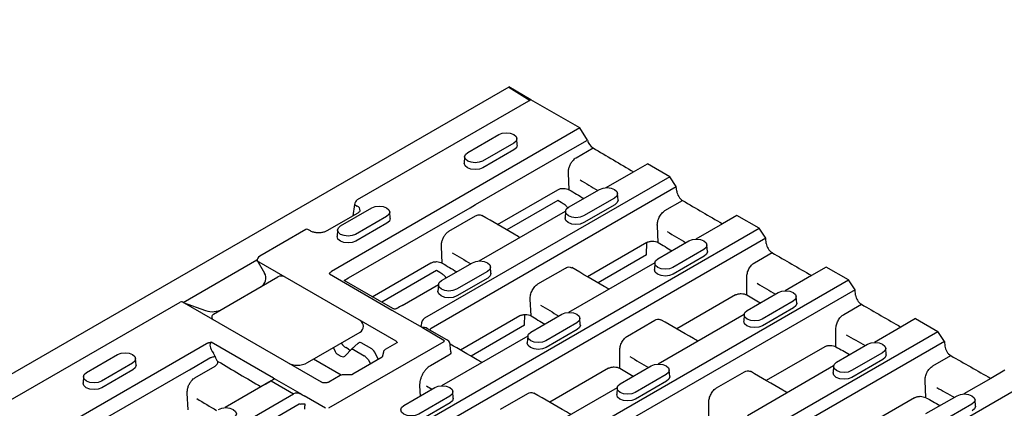
# Model space of a CAD drawing. Extents: x 126 to 2077, y 26 to 2964.
# Drawn here: x 855 to 1102, y 972 to 1070 of the extents above; entities that cross this region are included whole.
import ezdxf

# ---------------------------------------------------------------- set-up
doc = ezdxf.new("R2010")
doc.units = 0
doc.header["$LTSCALE"] = 10
doc.header["$MEASUREMENT"] = 0
doc.layers.get('DEFPOINTS').update_dxf_attribs({"linetype": 'CONTINUOUS'})
for name, color, linetype in [('BEMASS', 3, 'CONTINUOUS'), ('DUENN-18', 94, 'CONTINUOUS'), ('SICHTBAR', 7, 'CONTINUOUS')]:
    doc.layers.add(name, color=color, linetype=linetype)
doc.styles.add('BEMSTIL', font='isocp3.shx', dxfattribs={"width": 0.8})
doc.dimstyles.new('BEMASS', dxfattribs={"dimtxt": 3.5, "dimasz": 3.5, "dimexe": 1.4, "dimexo": 0, "dimgap": 2, "dimtad": 1, "dimtxsty": 'BEMSTIL', "dimcen": 3, "dimclrd": 3, "dimclre": 3, "dimclrt": 3, "dimadec": 0, "dimazin": 0, "dimtfac": 0.875, "dimtmove": 2, "dimatfit": 3, "dimfxl": 1, "dimtolj": 1, "dimlwd": 25, "dimlwe": 25, "dimarcsym": 0})

# ---------------------------------------------------------------- blocks, each defined once
blk = doc.blocks.new('*D84')
at = {"layer": 'BEMASS', "color": 3, "lineweight": 25}
for p, q in [((1499.78, 2621.39), (1499.78, 2724.39)), ((1674.78, 2621.62), (1674.78, 2724.39)), ((1534.78, 2704.39), (1639.78, 2704.39)), ((352.51, 1241.11), (352.51, 990.28)), ((477.08, 1241.11), (477.08, 990.28)), ((442.08, 1010.28), (387.51, 1010.28))]:
    blk.add_line(p, q, dxfattribs=at)
at = {"layer": 'BEMASS', "color": 3}
for points in [[(1534.78, 2710.23), (1534.78, 2698.56), (1499.78, 2704.39)], [(1639.78, 2710.23), (1639.78, 2698.56), (1674.78, 2704.39)], [(387.51, 1016.11), (387.51, 1004.45), (352.51, 1010.28)], [(442.08, 1016.11), (442.08, 1004.45), (477.08, 1010.28)]]:
    blk.add_solid(points, dxfattribs=at)
at = {"layer": 'DEFPOINTS', "color": 0}
for p in [(1674.78, 2704.39), (1499.78, 2601.39), (1674.78, 2601.62), (352.51, 1261.11), (477.08, 1261.11), (352.51, 1010.28)]:
    blk.add_point(p, dxfattribs=at)
at = {"layer": 'BEMASS', "color": 4, "char_height": 35, "attachment_point": 5, "style": 'BEMSTIL'}
for s, insert in [('\\A1;175', (1587.28, 2731.89)), ('\\A1;125', (414.8, 1037.78))]:
    blk.add_mtext(s, dxfattribs=dict(at, insert=insert))

msp = doc.modelspace()

# ---------------------------------------------------------------- linework, layer by layer
at = {"layer": 'DUENN-18'}
for p, q in [((983.11, 1049.58), (939.43, 1024.36)), ((995.44, 1042.46), (932.95, 1006.38)), ((967.2, 1036.32), (975.01, 1040.83)), ((978.77, 1038.66), (970.96, 1034.15)), ((979.65, 1038.16), (979.55, 1039.8)), ((993.08, 1036.99), (997.31, 1039.43)), ((966.43, 1035.29), (966.32, 1033.65)), ((969.17, 1023.18), (991.72, 1036.2)), ((978.84, 1036.97), (971.03, 1032.46)), ((991.72, 1036.2), (993.08, 1036.99)), ((994.44, 1034.96), (998.73, 1037.44)), ((1018.02, 1030.2), (956.32, 994.58)), ((992.73, 1026.92), (992.55, 1031.13)), ((1002.04, 1027.46), (1008.93, 1031.43)), ((958.03, 992.12), (1019.67, 1027.7)), ((974.7, 1018.18), (989.88, 1026.94)), ((992.55, 1022.5), (1000.37, 1027.01)), ((1005, 1024.34), (1004.9, 1025.98)), ((938.69, 1023.23), (938.34, 1020.36)), ((938.69, 1023.23), (939.37, 1022.83)), ((967.81, 1022.4), (969.17, 1023.18)), ((989.86, 1024.2), (977.05, 1016.81)), ((1004.12, 1024.84), (996.31, 1020.33)), ((1004.2, 1023.16), (996.39, 1018.65)), ((1016.82, 1021.66), (1021.25, 1024.21)), ((939.58, 1021.07), (931.77, 1016.56)), ((935.24, 1017.87), (943.06, 1022.38)), ((939.58, 1021.07), (939.59, 1021.08)), ((947.69, 1019.71), (947.59, 1021.35)), ((961.12, 1018.54), (967.81, 1022.4)), ((962.48, 1016.51), (969.17, 1020.37)), ((970.09, 1009.01), (991.78, 1021.53)), ((991.78, 1021.47), (991.67, 1019.84)), ((946.81, 1020.21), (939, 1015.7)), ((946.89, 1018.53), (939.08, 1014.02)), ((959.76, 1017.75), (961.12, 1018.54)), ((1015.08, 1013.64), (1014.9, 1017.85)), ((1031.26, 1018.36), (1024.54, 1014.48)), ((687.44, 813.42), (1040.49, 1017.23)), ((926.48, 1016.89), (914.89, 1010.2)), ((927.64, 1016.56), (926.97, 1016.94)), ((934.47, 1016.84), (934.36, 1015.2)), ((937.21, 1004.74), (959.76, 1017.75)), ((1042.14, 1014.72), (688.94, 810.83)), ((1012.23, 1013.65), (997.32, 1005.05)), ((1012.15, 1010.53), (1012.21, 1013.64)), ((1015.03, 1009.53), (1022.84, 1014.04)), ((1027.48, 1011.37), (1027.38, 1013.01)), ((960.77, 1008.47), (960.59, 1012.68)), ((1012.15, 1010.53), (999.99, 1003.51)), ((1026.6, 1011.87), (1018.79, 1007.36)), ((1039.35, 1008.57), (1043.74, 1011.11)), ((895.66, 998.58), (914.19, 1009.28)), ((949.21, 988.79), (914.14, 1009.03)), ((914.19, 1009.28), (916.12, 1005.94)), ((943.21, 1000), (957.92, 1008.5)), ((960.6, 1004.05), (968.41, 1008.56)), ((1014.26, 1008.55), (992.58, 996.03)), ((1014.25, 1008.5), (1014.15, 1006.86)), ((1026.67, 1010.18), (1018.86, 1005.67)), ((932.41, 1005.73), (948.12, 996.66)), ((959.33, 1006.58), (945.58, 998.64)), ((972.17, 1006.39), (964.35, 1001.88)), ((973.05, 1005.9), (972.94, 1007.53)), ((984.87, 1003.21), (991.81, 1007.21)), ((709.92, 800.45), (1062.96, 1004.26)), ((903.28, 995.63), (919.48, 1004.98)), ((936.11, 1004.1), (937.21, 1004.74)), ((948.35, 997.04), (936.11, 1004.1)), ((950.71, 997.82), (959.83, 1003.08)), ((959.82, 1003.02), (959.72, 1001.39)), ((972.24, 1004.71), (964.43, 1000.2)), ((1037.41, 1000.45), (1037.41, 1004.9)), ((1053.67, 1005.35), (1047.02, 1001.51)), ((1064.61, 1001.75), (711.42, 797.86)), ((939.58, 1002.1), (939.58, 1002.11)), ((1037.51, 996.55), (1045.32, 1001.06)), ((718.18, 896.64), (894.92, 998.67)), ((930.4, 978.52), (895.41, 998.72)), ((895.66, 998.58), (901.29, 996.54)), ((983.12, 995.19), (982.94, 999.4)), ((1034.56, 1000.46), (1019.77, 991.92)), ((1049.08, 998.89), (1041.26, 994.38)), ((1049.96, 998.39), (1049.85, 1000.03)), ((1061.77, 995.53), (1066.22, 998.1)), ((948.12, 996.66), (955.79, 992.23)), ((948.12, 996.66), (948.12, 996.66)), ((981.5, 992.83), (981.55, 995.53)), ((983.07, 991.08), (990.89, 995.59)), ((1036.73, 995.57), (1015.06, 983.06)), ((1036.73, 995.52), (1036.63, 993.88)), ((1049.15, 997.21), (1041.34, 992.7)), ((980.27, 995.2), (965.37, 986.6)), ((994.64, 993.42), (986.83, 988.91)), ((995.52, 992.92), (995.42, 994.56)), ((1007.39, 990.12), (1014.25, 994.08)), ((732.4, 787.47), (1085.44, 991.28)), ((926.88, 983.45), (940.16, 991.11)), ((955.79, 992.23), (955.79, 992.23)), ((955.79, 992.23), (961.19, 989.11)), ((961.95, 989.19), (957.12, 991.97)), ((981.5, 992.83), (968.03, 985.06)), ((994.72, 991.73), (986.91, 987.23)), ((1059.81, 987.43), (1059.81, 991.88)), ((1076.17, 992.38), (1069.49, 988.53)), ((1087.09, 988.77), (733.9, 784.88)), ((736.24, 892.82), (901.53, 988.24)), ((918.36, 979.49), (902.66, 988.55)), ((961.19, 988.7), (932.15, 971.94)), ((935.46, 988.21), (935.38, 988.36)), ((939.68, 988.32), (937.97, 986.8)), ((943.1, 986.86), (940.37, 988.44)), ((949.37, 988.41), (946.46, 986.73)), ((982.3, 990.1), (960.62, 977.58)), ((982.3, 990.05), (982.19, 988.41)), ((903.72, 984.98), (903.28, 985.8)), ((933.4, 987.21), (933.69, 986.64)), ((937.97, 986.8), (936.5, 985.19)), ((937.22, 986.81), (936.54, 987.2)), ((938.45, 986.74), (941.14, 985.12)), ((944.74, 984.22), (943.99, 985.68)), ((945.98, 986.08), (945.68, 984.77)), ((962.96, 986.16), (962.82, 987.84)), ((1005.45, 982), (1005.45, 986.45)), ((1056.98, 987.42), (1042.29, 978.94)), ((1059.98, 983.57), (1067.79, 988.08)), ((1071.55, 985.92), (1063.74, 981.41)), ((1072.43, 985.42), (1072.33, 987.06)), ((871.33, 980.97), (879.14, 985.48)), ((882.9, 983.31), (875.09, 978.8)), ((883.78, 982.82), (883.68, 984.45)), ((897.21, 981.64), (902.33, 984.6)), ((935.35, 980.29), (928.38, 984.32)), ((934.57, 985.46), (935.25, 985.06)), ((945.68, 984.77), (938.31, 980.51)), ((942.22, 984.11), (942.75, 983.08)), ((962.41, 985.29), (957.8, 982.63)), ((1071.63, 984.23), (1063.81, 979.72)), ((1084.21, 982.61), (1088.7, 985.2)), ((873.3, 967.84), (895.85, 980.86)), ((882.97, 981.63), (875.16, 977.12)), ((895.85, 980.86), (897.21, 981.64)), ((898.57, 979.62), (903.67, 982.56)), ((1002.61, 982.01), (987.82, 973.47)), ((1005.55, 978.1), (1013.36, 982.61)), ((1018, 979.95), (1017.89, 981.58)), ((1029.81, 977.08), (1036.79, 981.11)), ((1059.21, 982.6), (1037.53, 970.08)), ((1059.21, 982.55), (1059.1, 980.91)), ((754.88, 774.49), (1107.92, 978.3)), ((870.55, 979.94), (870.45, 978.31)), ((917.78, 978.81), (906.17, 972.11)), ((917.78, 978.81), (923.39, 975.57)), ((918.36, 979.48), (918.36, 979.49)), ((925.62, 975.3), (918.62, 979.34)), ((935.15, 980.2), (932.23, 978.52)), ((937.4, 980.32), (935.66, 980.34)), ((1017.12, 980.44), (1009.31, 975.93)), ((1017.19, 978.76), (1009.38, 974.25)), ((1082.43, 974.62), (1082.25, 978.82)), ((1098.74, 979.47), (1091.95, 975.55)), ((896.86, 971.57), (896.68, 975.78)), ((951.12, 972.63), (958.93, 977.14)), ((955.11, 977.63), (955.22, 975)), ((963.57, 974.47), (963.46, 976.11)), ((1004.78, 977.12), (983.1, 964.61)), ((1004.77, 977.07), (1004.67, 975.44)), ((759.61, 881.02), (923.39, 975.57)), ((926.04, 975.05), (926.03, 975.06)), ((931.44, 971.94), (926.04, 975.05)), ((962.69, 974.97), (954.87, 970.46)), ((962.76, 973.29), (954.95, 968.78)), ((975.44, 971.68), (982.29, 975.63)), ((1027.85, 968.98), (1027.85, 973.43)), ((1079.6, 974.6), (1064.83, 966.08)), ((1082.46, 970.6), (1090.27, 975.11)), ((1094.91, 972.44), (1094.8, 974.08)), ((924.82, 972.94), (761.32, 878.56)), ((926.21, 971.71), (926.21, 972.56)), ((1094.03, 972.94), (1086.22, 968.43))]:
    msp.add_line(p, q, dxfattribs=at)
at = {"layer": 'DUENN-18', "flags": 128}
for points in [[(975.01, 1040.83), (975.88, 1041.16), (976.89, 1041.28), (977.91, 1041.16), (978.77, 1040.83), (979.35, 1040.33), (979.55, 1039.74), (979.35, 1039.15), (978.77, 1038.66)], [(979.65, 1038.16), (979.65, 1038.1), (979.44, 1037.49), (978.84, 1036.97)], [(970.96, 1034.15), (970.1, 1033.82), (969.08, 1033.7), (968.06, 1033.82), (967.2, 1034.15), (966.63, 1034.65), (966.42, 1035.23), (966.63, 1035.82), (967.2, 1036.32)], [(971.03, 1032.46), (970.14, 1032.12), (969.08, 1032), (968.02, 1032.12), (967.13, 1032.46), (966.53, 1032.98), (966.32, 1033.59), (966.32, 1033.65)], [(1000.37, 1027.01), (1001.23, 1027.34), (1002.24, 1027.46), (1003.26, 1027.34), (1004.12, 1027.01), (1004.7, 1026.51), (1004.9, 1025.93), (1004.7, 1025.34), (1004.12, 1024.84)], [(943.06, 1022.38), (943.92, 1022.71), (944.94, 1022.83), (945.95, 1022.71), (946.81, 1022.38), (947.39, 1021.88), (947.59, 1021.29), (947.39, 1020.71), (946.81, 1020.21)], [(991.22, 1023.41), (990.69, 1023.72), (989.86, 1024.2)], [(1005, 1024.34), (1005.01, 1024.29), (1004.8, 1023.68), (1004.2, 1023.16)], [(996.31, 1020.33), (995.45, 1020), (994.43, 1019.88), (993.42, 1020), (992.55, 1020.33), (991.98, 1020.83), (991.78, 1021.42), (991.98, 1022), (992.55, 1022.5)], [(939, 1015.7), (938.14, 1015.37), (937.12, 1015.25), (936.11, 1015.37), (935.24, 1015.7), (934.67, 1016.2), (934.47, 1016.78), (934.67, 1017.37), (935.24, 1017.87)], [(947.69, 1019.71), (947.7, 1019.65), (947.49, 1019.04), (946.89, 1018.53)], [(996.39, 1018.65), (995.49, 1018.3), (994.43, 1018.18), (993.38, 1018.3), (992.48, 1018.65), (991.88, 1019.17), (991.67, 1019.78), (991.67, 1019.84)], [(939.08, 1014.02), (938.18, 1013.67), (937.12, 1013.55), (936.07, 1013.67), (935.17, 1014.02), (934.57, 1014.53), (934.36, 1015.14), (934.36, 1015.2)], [(1022.84, 1014.04), (1023.7, 1014.37), (1024.72, 1014.48), (1025.74, 1014.37), (1026.6, 1014.04), (1027.18, 1013.54), (1027.38, 1012.95), (1027.18, 1012.36), (1026.6, 1011.87)], [(1027.48, 1011.37), (1027.48, 1011.31), (1027.27, 1010.7), (1026.67, 1010.18)], [(968.41, 1008.56), (969.27, 1008.89), (970.29, 1009.01), (971.3, 1008.89), (972.17, 1008.56), (972.74, 1008.06), (972.94, 1007.48), (972.74, 1006.89), (972.17, 1006.39)], [(1018.79, 1007.36), (1017.93, 1007.02), (1016.91, 1006.91), (1015.89, 1007.02), (1015.03, 1007.36), (1014.45, 1007.85), (1014.25, 1008.44), (1014.45, 1009.03), (1015.03, 1009.53)], [(960.69, 1005.79), (960.16, 1006.1), (959.33, 1006.58)], [(973.05, 1005.9), (973.05, 1005.84), (972.84, 1005.23), (972.24, 1004.71)], [(1018.86, 1005.67), (1017.97, 1005.33), (1016.91, 1005.21), (1015.85, 1005.33), (1014.96, 1005.67), (1014.36, 1006.19), (1014.15, 1006.8), (1014.15, 1006.86)], [(964.35, 1001.88), (963.49, 1001.55), (962.48, 1001.43), (961.46, 1001.55), (960.6, 1001.88), (960.02, 1002.38), (959.82, 1002.97), (960.02, 1003.55), (960.6, 1004.05)], [(964.43, 1000.2), (963.53, 999.85), (962.48, 999.73), (961.42, 999.85), (960.52, 1000.2), (959.92, 1000.72), (959.71, 1001.33), (959.72, 1001.39)], [(1045.32, 1001.06), (1046.18, 1001.39), (1047.2, 1001.51), (1048.21, 1001.39), (1049.08, 1001.06), (1049.65, 1000.56), (1049.85, 999.98), (1049.65, 999.39), (1049.08, 998.89)], [(1049.96, 998.39), (1049.96, 998.34), (1049.75, 997.73), (1049.15, 997.21)], [(990.89, 995.59), (991.75, 995.92), (992.76, 996.04), (993.78, 995.92), (994.64, 995.59), (995.22, 995.09), (995.42, 994.5), (995.22, 993.92), (994.64, 993.42)], [(1041.26, 994.38), (1040.4, 994.05), (1039.39, 993.93), (1038.37, 994.05), (1037.51, 994.38), (1036.93, 994.88), (1036.73, 995.47), (1036.93, 996.05), (1037.51, 996.55)], [(1041.34, 992.7), (1040.44, 992.35), (1039.39, 992.23), (1038.33, 992.35), (1037.43, 992.7), (1036.83, 993.22), (1036.62, 993.83), (1036.63, 993.88)], [(986.83, 988.91), (985.97, 988.58), (984.95, 988.46), (983.94, 988.58), (983.07, 988.91), (982.5, 989.41), (982.3, 989.99), (982.5, 990.58), (983.07, 991.08)], [(995.52, 992.92), (995.53, 992.86), (995.32, 992.25), (994.72, 991.73)], [(986.91, 987.23), (986.01, 986.88), (984.95, 986.76), (983.9, 986.88), (983, 987.23), (982.4, 987.74), (982.19, 988.35), (982.19, 988.41)], [(1067.79, 988.08), (1068.66, 988.42), (1069.67, 988.53), (1070.69, 988.42), (1071.55, 988.08), (1072.13, 987.59), (1072.33, 987), (1072.13, 986.41), (1071.55, 985.92)], [(879.14, 985.48), (880, 985.81), (881.02, 985.93), (882.04, 985.81), (882.9, 985.48), (883.48, 984.98), (883.68, 984.4), (883.48, 983.81), (882.9, 983.31)], [(937.97, 986.8), (937.98, 986.82), (938.03, 986.84), (938.08, 986.85), (938.14, 986.85), (938.21, 986.84), (938.29, 986.82), (938.37, 986.78), (938.45, 986.74)], [(1063.74, 981.41), (1062.88, 981.07), (1061.86, 980.96), (1060.85, 981.07), (1059.98, 981.41), (1059.41, 981.9), (1059.21, 982.49), (1059.41, 983.08), (1059.98, 983.57)], [(1072.43, 985.42), (1072.44, 985.36), (1072.23, 984.75), (1071.63, 984.23)], [(875.09, 978.8), (874.23, 978.47), (873.21, 978.35), (872.19, 978.47), (871.33, 978.8), (870.76, 979.3), (870.55, 979.89), (870.76, 980.47), (871.33, 980.97)], [(883.78, 982.82), (883.78, 982.76), (883.57, 982.15), (882.97, 981.63)], [(1013.36, 982.61), (1014.22, 982.94), (1015.24, 983.06), (1016.26, 982.94), (1017.12, 982.61), (1017.69, 982.11), (1017.9, 981.53), (1017.69, 980.94), (1017.12, 980.44)], [(1063.81, 979.72), (1062.92, 979.38), (1061.86, 979.26), (1060.8, 979.38), (1059.91, 979.72), (1059.31, 980.24), (1059.1, 980.85), (1059.1, 980.91)], [(875.16, 977.12), (874.27, 976.77), (873.21, 976.65), (872.15, 976.77), (871.26, 977.12), (870.66, 977.64), (870.45, 978.25), (870.45, 978.31)], [(1018, 979.95), (1018, 979.89), (1017.79, 979.28), (1017.19, 978.76)], [(958.93, 977.14), (959.79, 977.47), (960.81, 977.59), (961.82, 977.47), (962.69, 977.14), (963.26, 976.64), (963.46, 976.05), (963.26, 975.47), (962.69, 974.97)], [(1009.31, 975.93), (1008.45, 975.6), (1007.43, 975.48), (1006.41, 975.6), (1005.55, 975.93), (1004.97, 976.43), (1004.77, 977.02), (1004.97, 977.6), (1005.55, 978.1)], [(963.57, 974.47), (963.57, 974.41), (963.36, 973.8), (962.76, 973.29)], [(1009.38, 974.25), (1008.49, 973.9), (1007.43, 973.78), (1006.37, 973.9), (1005.48, 974.25), (1004.88, 974.77), (1004.67, 975.38), (1004.67, 975.44)], [(1090.27, 975.11), (1091.13, 975.44), (1092.15, 975.56), (1093.17, 975.44), (1094.03, 975.11), (1094.6, 974.61), (1094.81, 974.02), (1094.6, 973.44), (1094.03, 972.94)], [(904.5, 971.67), (905.36, 972), (906.37, 972.11), (907.39, 972), (908.25, 971.67), (908.83, 971.17), (909.03, 970.58), (908.83, 969.99), (908.25, 969.5)], [(954.87, 970.46), (954.01, 970.13), (953, 970.01), (951.98, 970.13), (951.12, 970.46), (950.54, 970.96), (950.34, 971.54), (950.54, 972.13), (951.12, 972.63)], [(1094.91, 972.44), (1094.91, 972.38), (1094.7, 971.77), (1094.1, 971.26)]]:
    msp.add_lwpolyline(points, dxfattribs=at)
at = {"layer": 'DUENN-18'}
for centre, radius, start, end in [((938.91, 1021.69), 1.23, 357.9499, 67.8396), ((913.95, 1004.69), 2.51, 299.9973, 29.9973), ((920.32, 1003.53), 1.67, 60.0048, 119.9973), ((902.99, 1001.26), 5.02, 250.1299, 299.9973), ((903.69, 994.9), 0.837, 119.9973, 240.0027), ((939.32, 992.56), 1.67, 299.9973, 60.0027), ((946.96, 985.86), 1, 119.9973, 167.1881), ((902.82, 983.88), 1.57, 302.6238, 354.8853), ((924.37, 987.8), 5.02, 240.0027, 299.9973), ((935.65, 979.33), 1, 89.364, 119.9973)]:
    msp.add_arc(centre, radius, start, end, dxfattribs=at)
for centre, major_axis, ratio, start_param, end_param in [((1053.61, 7394), (-3884.86, 6805.98), 0.574101, 2.348522, 2.349329), ((1053.62, 7393.99), (-3887.35, 6810.34), 0.574101, 2.348032, 2.348699), ((939.39, 1023.56), (0.54, 0.848), 0.546414, 0.808898, 2.292427), ((926.44, 1016.09), (0.54, 0.848), 0.546414, 0.023581, 0.808898), ((1053.61, 7394), (-3884.86, 6805.98), 0.574101, 2.352492, 2.353354), ((1053.62, 7393.99), (-3887.35, 6810.34), 0.574101, 2.352086, 2.352719), ((1021.66, 7375.55), (-3884.86, 6805.98), 0.574101, 2.348486, 2.349329), ((914.85, 1009.4), (0.54, 0.848), 0.546414, 0.808898, 2.327334), ((1021.67, 7375.54), (-3887.35, 6810.34), 0.574101, 2.348032, 2.348699), ((1344.2, 7561.88), (-3558.03, 6990.11), 0.603298, 2.3856, 2.386441), ((894.88, 997.87), (0.54, 0.848), 0.546414, 0.023581, 0.808898), ((1344.2, 7561.74), (-3560.31, 6994.59), 0.603298, 2.385164, 2.385781), ((1394.36, 228.33), (-628.07, 628.07), 1, -0.262392, -0.260635), ((1021.66, 7375.55), (-3884.86, 6805.98), 0.574101, 2.352519, 2.353354), ((958.68, 990.76), (-2.42, 3.8), 0.546364, 6.259572, 6.985057), ((1021.67, 7375.54), (-3887.35, 6810.34), 0.574101, 2.352086, 2.352719), ((957.76, 989.86), (-2.05, 2.31), 0.391196, 5.417901, 6.201733), ((904.43, 986.3), (-1.85, 2.2), 0.422236, 6.208741, 7.72715), ((936.28, 988.67), (-1.24, 1.58), 0.464425, 1.497966, 2.283365), ((939.99, 987.26), (0.2, 1.24), 0.625538, 6.047921, 7.007852), ((948.45, 988.36), (1.01, 0.1), 0.563481, 6.313024, 7.014871), ((960.84, 988.91), (0.504, 0), 0.575709, 5.499157, 7.067214), ((1344.22, 7561.87), (-3624.71, 6953.09), 0.610199, 2.384071, 2.384918), ((934.99, 987.52), (-0.25, 2.21), 0.658268, 1.903941, 2.689339), ((936.96, 988.28), (-1.24, 1.58), 0.464425, 2.283365, 2.703076), ((942.69, 984.8), (-0.25, 2.21), 0.658268, 5.045533, 5.830932), ((1344.2, 7561.74), (-3627.03, 6957.54), 0.610199, 2.383639, 2.384257), ((904.43, 984.58), (-0.46, 0.893), 0.606756, 0.827292, 2.374218), ((1256.28, 7510.94), (-3589.33, 6968.16), 0.606756, 2.374218, 2.376184), ((935.66, 987.13), (-0.25, 2.21), 0.658268, 2.689339, 3.64927), ((941.39, 983.65), (-1.24, 1.58), 0.464425, 4.639559, 5.424957), ((1312.24, 7543.43), (-3558.03, 6990.11), 0.603298, 2.385596, 2.386441), ((1312.25, 7543.29), (-3560.31, 6994.59), 0.603298, 2.385164, 2.385781), ((917.09, 978.41), (2.51, 1.45), 0.00007, 0.899487, 1.911997), ((915.65, 977.58), (3.01, 1.74), 0.00007, 0.076147, 0.785358), ((925.75, 971.74), (-2.42, 3.8), 0.546364, 5.534087, 6.259572), ((1257.81, 7537.96), (-3558.03, 6990.11), 0.603298, 2.386182, 2.386441), ((1053.64, 7393.99), (-3951.46, 6767.53), 0.580643, 2.359067, 2.359857), ((957.74, 7338.66), (-3884.86, 6805.98), 0.574101, 2.348428, 2.349329), ((1053.62, 7393.99), (-3954, 6771.87), 0.580643, 2.358577, 2.35921), ((927.28, 973.11), (0.64, 1.37), 0.625188, 1.906353, 2.2519)]:
    msp.add_ellipse(centre, major_axis=major_axis, ratio=ratio, start_param=start_param, end_param=end_param, dxfattribs=at)
for points, knots in [([(992.55, 1031.13), (992.54, 1031.26), (992.53, 1031.39), (992.55, 1031.66), (992.56, 1031.8), (992.62, 1032.21), (992.69, 1032.49), (992.89, 1033.05), (993.02, 1033.32), (993.32, 1033.83), (993.48, 1034.06), (993.67, 1034.27)], [0, 0, 0, 0, 0.125, 0.125, 0.25, 0.25, 0.5, 0.5, 0.75, 0.75, 1, 1, 1, 1]), ([(993.67, 1034.27), (993.79, 1034.42), (993.92, 1034.55), (994.17, 1034.78), (994.3, 1034.88), (994.44, 1034.96)], [0, 0, 0, 0, 0.5, 0.5, 1, 1, 1, 1]), ([(989.88, 1026.94), (989.97, 1027), (990.08, 1027.05), (990.3, 1027.13), (990.41, 1027.17), (990.66, 1027.22), (990.78, 1027.24), (991.04, 1027.27), (991.18, 1027.28), (991.57, 1027.27), (991.84, 1027.24), (992.32, 1027.12), (992.54, 1027.03), (992.73, 1026.92)], [0, 0, 0, 0, 0.125, 0.125, 0.25, 0.25, 0.375, 0.375, 0.5, 0.5, 0.75, 0.75, 1, 1, 1, 1]), ([(992.37, 1022.35), (992.23, 1022.53), (991.88, 1022.98), (991.47, 1023.25), (991.22, 1023.41)], [0, 0, 0, 0, 0.4091197, 1, 1, 1, 1]), ([(940.13, 1021.64), (940.12, 1021.61), (940.12, 1021.54), (939.93, 1021.29), (939.68, 1021.13), (939.58, 1021.07)], [0, 0, 0, 0, 0.359983, 0.756243, 1, 1, 1, 1]), ([(969.17, 1020.37), (969.31, 1020.45), (969.46, 1020.51), (969.75, 1020.6), (969.9, 1020.62), (970.03, 1020.63)], [0, 0, 0, 0, 0.5, 0.5, 1, 1, 1, 1]), ([(970.03, 1020.63), (970.14, 1020.63), (970.41, 1020.64), (970.63, 1020.51), (970.76, 1020.43)], [0, 0, 0, 0, 0.414443, 1, 1, 1, 1]), ([(980.31, 1014.91), (979.85, 1015.18), (976.67, 1017.03), (973.49, 1018.88), (970.78, 1020.46)], [0, 0, 0, 0, 0.1464624, 1, 1, 1, 1]), ([(1014.9, 1017.85), (1014.87, 1018.18), (1014.9, 1018.55), (1015.02, 1019.11), (1015.08, 1019.3), (1015.21, 1019.67), (1015.29, 1019.85), (1015.47, 1020.2), (1015.57, 1020.37), (1015.79, 1020.7), (1015.9, 1020.85), (1016.15, 1021.12), (1016.28, 1021.25), (1016.55, 1021.48), (1016.68, 1021.57), (1016.82, 1021.66)], [0, 0, 0, 0, 0.25, 0.25, 0.375, 0.375, 0.5, 0.5, 0.625, 0.625, 0.75, 0.75, 0.875, 0.875, 1, 1, 1, 1]), ([(931.77, 1016.56), (931.67, 1016.51), (931.37, 1016.35), (930.71, 1016.15), (929.81, 1016.05), (928.89, 1016.12), (928.13, 1016.31), (927.78, 1016.49), (927.64, 1016.56)], [0, 0, 0, 0, 0.096718, 0.284801, 0.477264, 0.672184, 0.865784, 1, 1, 1, 1]), ([(960.59, 1012.68), (960.58, 1012.81), (960.58, 1012.94), (960.59, 1013.21), (960.6, 1013.35), (960.66, 1013.76), (960.74, 1014.04), (960.94, 1014.6), (961.06, 1014.87), (961.36, 1015.38), (961.53, 1015.62), (961.71, 1015.83)], [0, 0, 0, 0, 0.125, 0.125, 0.25, 0.25, 0.5, 0.5, 0.75, 0.75, 1, 1, 1, 1]), ([(961.71, 1015.83), (961.84, 1015.97), (961.96, 1016.1), (962.21, 1016.33), (962.34, 1016.43), (962.48, 1016.51)], [0, 0, 0, 0, 0.5, 0.5, 1, 1, 1, 1]), ([(1012.23, 1013.65), (1012.32, 1013.71), (1012.43, 1013.76), (1012.65, 1013.84), (1012.76, 1013.88), (1013.01, 1013.93), (1013.13, 1013.95), (1013.39, 1013.98), (1013.53, 1013.99), (1013.92, 1013.99), (1014.19, 1013.95), (1014.67, 1013.83), (1014.89, 1013.75), (1015.08, 1013.64)], [0, 0, 0, 0, 0.125, 0.125, 0.25, 0.25, 0.375, 0.375, 0.5, 0.5, 0.75, 0.75, 1, 1, 1, 1]), ([(957.92, 1008.5), (958.02, 1008.55), (958.12, 1008.6), (958.34, 1008.68), (958.46, 1008.72), (958.7, 1008.77), (958.83, 1008.8), (959.09, 1008.82), (959.22, 1008.83), (959.61, 1008.83), (959.88, 1008.79), (960.36, 1008.67), (960.59, 1008.58), (960.77, 1008.47)], [0, 0, 0, 0, 0.125, 0.125, 0.25, 0.25, 0.375, 0.375, 0.5, 0.5, 0.75, 0.75, 1, 1, 1, 1]), ([(1037.41, 1004.9), (1037.4, 1005.24), (1037.44, 1005.6), (1037.58, 1006.14), (1037.63, 1006.32), (1037.77, 1006.67), (1037.85, 1006.85), (1038.03, 1007.18), (1038.13, 1007.35), (1038.34, 1007.65), (1038.45, 1007.8), (1038.7, 1008.06), (1038.82, 1008.19), (1039.08, 1008.4), (1039.21, 1008.49), (1039.35, 1008.57)], [0, 0, 0, 0, 0.25, 0.25, 0.375, 0.375, 0.5, 0.5, 0.625, 0.625, 0.75, 0.75, 0.875, 0.875, 1, 1, 1, 1]), ([(932.41, 1005.73), (932.41, 1005.75), (932.43, 1005.81), (932.46, 1005.89), (932.51, 1005.98), (932.59, 1006.09), (932.72, 1006.23), (932.86, 1006.32), (932.95, 1006.38)], [0, 0, 0, 0, 0.102352, 0.218022, 0.35, 0.502011, 0.70133, 1, 1, 1, 1]), ([(961.81, 1004.75), (961.67, 1004.92), (961.33, 1005.36), (960.93, 1005.63), (960.69, 1005.79)], [0, 0, 0, 0, 0.395237, 1, 1, 1, 1]), ([(991.81, 1007.21), (991.97, 1007.29), (992.36, 1007.48), (992.92, 1007.54), (993.24, 1007.36), (993.36, 1007.29)], [0, 0, 0, 0, 0.279249, 0.708242, 1, 1, 1, 1]), ([(1002.76, 1001.91), (1002.35, 1002.14), (999.22, 1003.95), (996.1, 1005.75), (993.38, 1007.33)], [0, 0, 0, 0, 0.13084, 1, 1, 1, 1]), ([(982.94, 999.4), (982.91, 999.74), (982.94, 1000.11), (983.07, 1000.66), (983.12, 1000.85), (983.26, 1001.22), (983.33, 1001.4), (983.51, 1001.75), (983.61, 1001.93), (983.83, 1002.25), (983.94, 1002.4), (984.19, 1002.68), (984.32, 1002.8), (984.59, 1003.03), (984.73, 1003.13), (984.87, 1003.21)], [0, 0, 0, 0, 0.25, 0.25, 0.375, 0.375, 0.5, 0.5, 0.625, 0.625, 0.75, 0.75, 0.875, 0.875, 1, 1, 1, 1]), ([(1034.56, 1000.46), (1034.66, 1000.51), (1034.76, 1000.56), (1034.98, 1000.65), (1035.09, 1000.68), (1035.34, 1000.74), (1035.46, 1000.76), (1035.72, 1000.79), (1035.86, 1000.8), (1036.25, 1000.8), (1036.51, 1000.77), (1037, 1000.65), (1037.22, 1000.56), (1037.41, 1000.45)], [0, 0, 0, 0, 0.125, 0.125, 0.25, 0.25, 0.375, 0.375, 0.5, 0.5, 0.75, 0.75, 1, 1, 1, 1]), ([(949.35, 997.03), (949.35, 997.03), (949.35, 997.03), (949.35, 997.03), (949.34, 997.03), (949.33, 997.02), (949.28, 997), (949.16, 996.95), (948.94, 996.89), (948.64, 996.91), (948.41, 996.98), (948.32, 997.06), (948.31, 997.06)], [0, 0, 0, 0, 0.0325809, 0.0594397, 0.066276, 0.074387, 0.0975095, 0.2012285, 0.4091845, 0.6904663, 0.9849611, 1, 1, 1, 1]), ([(980.27, 995.2), (980.37, 995.26), (980.47, 995.31), (980.69, 995.39), (980.81, 995.43), (981.05, 995.48), (981.18, 995.51), (981.44, 995.53), (981.57, 995.54), (981.96, 995.54), (982.23, 995.51), (982.71, 995.39), (982.94, 995.3), (983.12, 995.19)], [0, 0, 0, 0, 0.125, 0.125, 0.25, 0.25, 0.375, 0.375, 0.5, 0.5, 0.75, 0.75, 1, 1, 1, 1]), ([(1059.81, 991.88), (1059.8, 992.21), (1059.84, 992.57), (1059.98, 993.11), (1060.04, 993.29), (1060.18, 993.64), (1060.26, 993.82), (1060.44, 994.15), (1060.54, 994.31), (1060.75, 994.62), (1060.87, 994.76), (1061.11, 995.03), (1061.24, 995.15), (1061.5, 995.36), (1061.63, 995.45), (1061.77, 995.53)], [0, 0, 0, 0, 0.25, 0.25, 0.375, 0.375, 0.5, 0.5, 0.625, 0.625, 0.75, 0.75, 0.875, 0.875, 1, 1, 1, 1]), ([(1014.25, 994.08), (1014.36, 994.14), (1014.72, 994.32), (1015.29, 994.42), (1015.64, 994.25), (1015.8, 994.17)], [0, 0, 0, 0, 0.21378, 0.643735, 1, 1, 1, 1]), ([(1025.12, 988.86), (1024.73, 989.08), (1021.63, 990.86), (1018.53, 992.64), (1015.81, 994.19)], [0, 0, 0, 0, 0.123575, 1, 1, 1, 1]), ([(955.79, 992.23), (955.7, 992.29), (955.62, 992.37), (955.53, 992.57), (955.5, 992.68), (955.5, 992.8)], [0, 0, 0, 0, 0.5, 0.5, 1, 1, 1, 1]), ([(957.75, 991.61), (957.75, 991.66), (957.75, 991.76), (957.83, 991.9), (957.88, 991.97)], [0, 0, 0, 0, 0.456351, 1, 1, 1, 1]), ([(901.53, 988.24), (901.56, 988.26), (901.63, 988.3), (901.73, 988.34), (901.82, 988.38), (901.9, 988.41), (901.98, 988.43), (902.1, 988.47), (902.26, 988.51), (902.47, 988.54), (902.6, 988.55), (902.66, 988.55)], [0, 0, 0, 0, 0.1125921, 0.2118214, 0.2989629, 0.3751398, 0.4413215, 0.4983284, 0.6962095, 0.8607828, 1, 1, 1, 1]), ([(962.82, 987.84), (962.8, 988.01), (962.74, 988.36), (962.43, 988.84), (962.11, 989.07), (961.95, 989.19)], [0, 0, 0, 0, 0.304481, 0.636829, 1, 1, 1, 1]), ([(970.8, 983.46), (970.39, 983.7), (967.71, 985.24), (965.03, 986.79), (962.76, 988.1)], [0, 0, 0, 0, 0.152638, 1, 1, 1, 1]), ([(1005.45, 986.45), (1005.44, 986.79), (1005.49, 987.15), (1005.62, 987.69), (1005.68, 987.87), (1005.81, 988.22), (1005.89, 988.4), (1006.07, 988.73), (1006.17, 988.9), (1006.38, 989.21), (1006.5, 989.35), (1006.74, 989.62), (1006.87, 989.74), (1007.12, 989.95), (1007.26, 990.05), (1007.39, 990.12)], [0, 0, 0, 0, 0.25, 0.25, 0.375, 0.375, 0.5, 0.5, 0.625, 0.625, 0.75, 0.75, 0.875, 0.875, 1, 1, 1, 1]), ([(962.96, 986.16), (962.98, 986.1), (963.01, 985.9), (962.83, 985.58), (962.55, 985.39), (962.41, 985.29)], [0, 0, 0, 0, 0.1941928, 0.5969293, 1, 1, 1, 1]), ([(1056.98, 987.42), (1057.07, 987.48), (1057.17, 987.52), (1057.39, 987.61), (1057.51, 987.64), (1057.75, 987.7), (1057.87, 987.72), (1058.13, 987.75), (1058.26, 987.76), (1058.65, 987.76), (1058.92, 987.73), (1059.4, 987.62), (1059.62, 987.53), (1059.81, 987.43)], [0, 0, 0, 0, 0.125, 0.125, 0.25, 0.25, 0.375, 0.375, 0.5, 0.5, 0.75, 0.75, 1, 1, 1, 1]), ([(902.35, 984.61), (902.45, 984.66), (902.56, 984.71), (902.8, 984.8), (902.93, 984.84), (903.18, 984.91), (903.3, 984.94), (903.53, 984.98), (903.63, 984.98), (903.72, 984.98)], [0, 0, 0, 0, 0.25, 0.25, 0.5, 0.5, 0.75, 0.75, 1, 1, 1, 1]), ([(957.8, 982.63), (957.61, 982.52), (957.43, 982.4), (957.07, 982.1), (956.89, 981.93), (956.56, 981.56), (956.39, 981.36), (956.1, 980.94), (955.96, 980.72), (955.71, 980.25), (955.6, 980.01), (955.41, 979.53), (955.33, 979.28), (955.21, 978.79), (955.16, 978.55), (955.11, 978.08), (955.1, 977.85), (955.11, 977.63)], [0, 0, 0, 0, 0.125, 0.125, 0.25, 0.25, 0.375, 0.375, 0.5, 0.5, 0.625, 0.625, 0.75, 0.75, 0.875, 0.875, 1, 1, 1, 1]), ([(1002.61, 982.01), (1002.7, 982.07), (1002.8, 982.11), (1003.02, 982.2), (1003.14, 982.23), (1003.38, 982.29), (1003.51, 982.31), (1003.77, 982.34), (1003.9, 982.35), (1004.29, 982.35), (1004.56, 982.32), (1005.04, 982.2), (1005.26, 982.11), (1005.45, 982)], [0, 0, 0, 0, 0.125, 0.125, 0.25, 0.25, 0.375, 0.375, 0.5, 0.5, 0.75, 0.75, 1, 1, 1, 1]), ([(1036.79, 981.11), (1036.91, 981.17), (1037.27, 981.36), (1037.83, 981.46), (1038.18, 981.29), (1038.34, 981.21)], [0, 0, 0, 0, 0.213884, 0.641516, 1, 1, 1, 1]), ([(1047.56, 975.87), (1047.19, 976.09), (1044.11, 977.87), (1041.04, 979.66), (1038.34, 981.24)], [0, 0, 0, 0, 0.121697, 1, 1, 1, 1]), ([(1082.25, 978.82), (1082.23, 978.99), (1082.24, 979.17), (1082.27, 979.52), (1082.3, 979.71), (1082.38, 980.08), (1082.44, 980.26), (1082.57, 980.63), (1082.65, 980.82), (1082.83, 981.16), (1082.93, 981.33), (1083.15, 981.65), (1083.27, 981.81), (1083.65, 982.22), (1083.92, 982.45), (1084.21, 982.61)], [0, 0, 0, 0, 0.125, 0.125, 0.25, 0.25, 0.375, 0.375, 0.5, 0.5, 0.625, 0.625, 0.75, 0.75, 1, 1, 1, 1]), ([(896.68, 975.78), (896.67, 975.91), (896.66, 976.04), (896.67, 976.31), (896.69, 976.45), (896.75, 976.87), (896.82, 977.15), (897.02, 977.71), (897.15, 977.97), (897.45, 978.49), (897.61, 978.72), (897.8, 978.93)], [0, 0, 0, 0, 0.125, 0.125, 0.25, 0.25, 0.5, 0.5, 0.75, 0.75, 1, 1, 1, 1]), ([(897.8, 978.93), (897.92, 979.07), (898.05, 979.2), (898.3, 979.43), (898.43, 979.53), (898.57, 979.62)], [0, 0, 0, 0, 0.5, 0.5, 1, 1, 1, 1]), ([(918.36, 979.48), (918.46, 979.43), (918.54, 979.39), (918.61, 979.34), (918.63, 979.33), (918.65, 979.32), (918.66, 979.32), (918.65, 979.31)], [0, 0, 0, 0, 0.5, 0.5, 0.75, 0.75, 1, 1, 1, 1]), ([(932.23, 978.52), (932.18, 978.49), (932.06, 978.43), (931.77, 978.35), (931.39, 978.31), (930.98, 978.33), (930.62, 978.41), (930.47, 978.49), (930.4, 978.52)], [0, 0, 0, 0, 0.129073, 0.289936, 0.466036, 0.652225, 0.838681, 1, 1, 1, 1]), ([(938.31, 980.51), (938.26, 980.49), (938.15, 980.43), (937.87, 980.35), (937.6, 980.32), (937.44, 980.32), (937.4, 980.32)], [0, 0, 0, 0, 0.246007, 0.553161, 0.89122, 1, 1, 1, 1]), ([(982.29, 975.63), (982.41, 975.69), (982.77, 975.87), (983.33, 975.97), (983.69, 975.8), (983.84, 975.72)], [0, 0, 0, 0, 0.213779, 0.643732, 1, 1, 1, 1]), ([(993.16, 970.41), (992.78, 970.63), (989.68, 972.41), (986.57, 974.19), (983.86, 975.75)], [0, 0, 0, 0, 0.123575, 1, 1, 1, 1]), ([(1027.85, 973.43), (1027.84, 973.76), (1027.88, 974.12), (1028.02, 974.66), (1028.08, 974.84), (1028.22, 975.19), (1028.3, 975.37), (1028.48, 975.7), (1028.58, 975.87), (1028.79, 976.17), (1028.91, 976.31), (1029.15, 976.58), (1029.28, 976.7), (1029.54, 976.91), (1029.67, 977.01), (1029.81, 977.08)], [0, 0, 0, 0, 0.25, 0.25, 0.375, 0.375, 0.5, 0.5, 0.625, 0.625, 0.75, 0.75, 0.875, 0.875, 1, 1, 1, 1]), ([(925.4, 975.42), (925.51, 975.37), (925.62, 975.3), (925.84, 975.17), (925.94, 975.11), (926.03, 975.06)], [0, 0, 0, 0, 0.5, 0.5, 1, 1, 1, 1]), ([(1079.6, 974.6), (1079.69, 974.66), (1079.79, 974.71), (1080.01, 974.79), (1080.13, 974.83), (1080.37, 974.89), (1080.49, 974.91), (1080.75, 974.94), (1080.88, 974.95), (1081.28, 974.95), (1081.54, 974.92), (1082.02, 974.81), (1082.25, 974.72), (1082.43, 974.62)], [0, 0, 0, 0, 0.125, 0.125, 0.25, 0.25, 0.375, 0.375, 0.5, 0.5, 0.75, 0.75, 1, 1, 1, 1]), ([(925.02, 973.01), (925.21, 973.02), (925.44, 973.04), (925.89, 973.05), (926.1, 973.04), (926.26, 973.04)], [0, 0, 0, 0, 0.5, 0.5, 1, 1, 1, 1])]:
    msp.add_open_spline(points, degree=3, knots=knots, dxfattribs=at)
for points in [[(958.03, 992.12), (957.97, 992.08), (957.92, 992.03), (957.88, 991.97)], [(949.46, 988.47), (949.44, 988.46), (949.4, 988.44), (949.37, 988.41)], [(902.35, 984.61), (902.35, 984.61), (902.34, 984.6), (902.33, 984.6)], [(925.02, 973.01), (924.95, 973), (924.88, 972.98), (924.82, 972.94)]]:
    msp.add_open_spline(points, degree=3, dxfattribs=at)
at = {"layer": 'SICHTBAR'}
for p, q in [((977.58, 1052.76), (624.73, 849.07)), ((983.11, 1049.58), (977.51, 1052.83)), ((977.58, 1052.76), (982.88, 1049.38)), ((995.44, 1042.46), (983.11, 1049.58)), ((997.31, 1039.43), (995.44, 1042.46)), ((1008.93, 1031.43), (1012.41, 1033.44)), ((1018.02, 1030.2), (1012.41, 1033.44)), ((1019.67, 1027.7), (1018.02, 1030.2)), ((1019.77, 1026.54), (1019.67, 1027.7)), ((1034.89, 1020.46), (1031.26, 1018.36)), ((1040.49, 1017.23), (1034.89, 1020.46)), ((1042.14, 1014.72), (1040.49, 1017.23)), ((1042.25, 1013.44), (1042.14, 1014.72)), ((1057.37, 1007.48), (1053.67, 1005.35)), ((1062.96, 1004.26), (1057.37, 1007.48)), ((1064.61, 1001.75), (1062.96, 1004.26)), ((1064.73, 1000.44), (1064.61, 1001.75)), ((1079.85, 994.51), (1076.17, 992.38)), ((1079.85, 994.51), (1085.44, 991.28)), ((1087.09, 988.77), (1085.44, 991.28)), ((1087.09, 988.77), (1087.2, 987.54)), ((1102.31, 981.54), (1098.74, 979.47))]:
    msp.add_line(p, q, dxfattribs=at)
for centre, major_axis, start_param, end_param in [((998.67, 1039.02), (-1.08, 1.7), 1.007919, 2.321563), ((770.11, 7230.33), (-4208.15, 6613.4), 2.321563, 2.323404), ((1021.19, 1025.8), (-1.08, 1.7), 0.814259, 2.325627), ((770.11, 7230.33), (-4208.15, 6613.4), 2.325627, 2.327434), ((1043.67, 1012.7), (-1.08, 1.7), 0.814259, 2.329685), ((770.11, 7230.33), (-4208.15, 6613.4), 2.329685, 2.331479), ((1066.14, 999.7), (-1.08, 1.7), 0.814259, 2.333744), ((770.11, 7230.33), (-4208.15, 6613.4), 2.333744, 2.335539), ((1088.62, 986.8), (-1.08, 1.7), 0.814259, 2.337802), ((770.11, 7230.33), (-4208.15, 6613.4), 2.337802, 2.339616)]:
    msp.add_ellipse(centre, major_axis=major_axis, ratio=0.546414, start_param=start_param, end_param=end_param, dxfattribs=at)

# ---------------------------------------------------------------- dimensions: what is measured, and where the dimension line sits
at = {"layer": 'BEMASS'}
for base, p1, p2, middle in [((352.51, 1010.28), (477.08, 1261.11), (352.51, 1261.11), (414.8, 1037.78)), ((1674.78, 2704.39), (1499.78, 2601.39), (1674.78, 2601.62), (1587.28, 2731.89))]:
    dim = msp.add_linear_dim(base=base, p1=p1, p2=p2, dimstyle='BEMASS', override={"dimscale": 10, "dimexe": 2, "dimexo": 2, "dimgap": 1, "dimdec": 0, "dimclrt": 4, "dimtdec": 0, "dimtmove": 0, "dimatfit": 0}, dxfattribs=at)
    dim.commit()
    dim.dimension.update_dxf_attribs({"geometry": '*D84', "text_midpoint": middle})

doc.saveas('drawing.dxf')
